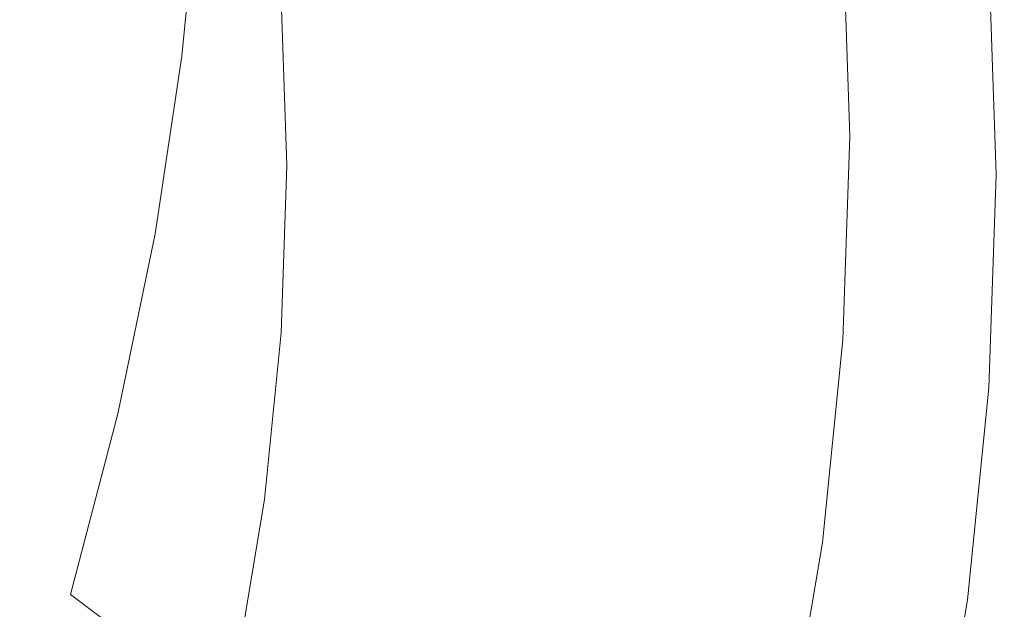
# Model space of a CAD drawing. Extents: x -229 to 230, y -460 to -1.
# Drawn here: x 161 to 230, y -263 to -222 of the extents above; entities that cross this region are included whole.
import ezdxf

# ---------------------------------------------------------------- set-up
doc = ezdxf.new("R2010")
doc.units = 0
doc.header["$LTSCALE"] = 500
doc.header["$MEASUREMENT"] = 0
doc.layers.add('NOVOTERM_CERAMIKA_CZARNY', color=7, linetype='Continuous')

msp = doc.modelspace()

# ---------------------------------------------------------------- linework, layer by layer
at = {"layer": 'NOVOTERM_CERAMIKA_CZARNY', "lineweight": 0}
for points, invisible_edges in [([(185.718, -218.972, 109.227), (190.491, -222.327, 116.655), (190.908, -209.664, 116.655), (186.126, -206.576, 109.227)], 15), ([(205.991, -208.386, 145.465), (204.625, -207.34, 142.714), (205.074, -220.584, 142.714), (206.443, -221.722, 145.465)], 15), ([(205.991, -208.386, 145.465), (206.443, -221.722, 145.465), (207.484, -222.61, 147.631), (207.031, -209.203, 147.631)], 15), ([(172.537, -224.191, 94.101), (173.666, -212.11, 94.101), (166.245, -208.854, 86.967), (165.165, -220.505, 86.967)], 15), ([(207.031, -209.203, 147.631), (207.484, -222.61, 147.631), (208.267, -223.294, 149.321), (207.812, -209.834, 149.321)], 15), ([(190.491, -222.327, 116.655), (194.521, -225.463, 123.616), (194.947, -212.581, 123.616), (190.908, -209.664, 116.655)], 15), ([(207.812, -209.834, 149.321), (208.267, -223.294, 149.321), (208.859, -223.822, 150.648), (208.402, -210.322, 150.648)], 15), ([(208.402, -210.322, 150.648), (208.859, -223.822, 150.648), (209.33, -224.241, 151.723), (208.872, -210.709, 151.723)], 15), ([(209.288, -211.038, 152.658), (208.872, -210.709, 151.723), (209.33, -224.241, 151.723), (209.747, -224.597, 152.658)], 15), ([(209.662, -211.32, 153.484), (209.288, -211.038, 152.658), (209.747, -224.597, 152.658), (210.121, -224.904, 153.484)], 15), ([(210.004, -211.566, 154.236), (209.662, -211.32, 153.484), (210.121, -224.904, 153.484), (210.464, -225.173, 154.236)], 15), ([(178.963, -227.955, 101.615), (180.134, -215.524, 101.615), (173.666, -212.11, 94.101), (172.537, -224.191, 94.101)], 11), ([(210.325, -211.789, 154.945), (210.004, -211.566, 154.236), (210.464, -225.173, 154.236), (210.786, -225.417, 154.945)], 15), ([(210.325, -211.789, 154.945), (210.786, -225.417, 154.945), (211.097, -225.647, 155.645), (210.635, -211.998, 155.645)], 15), ([(210.635, -211.998, 155.645), (211.097, -225.647, 155.645), (211.408, -225.875, 156.368), (210.946, -212.206, 156.368)], 15), ([(210.946, -212.206, 156.368), (211.408, -225.875, 156.368), (211.73, -226.115, 157.148), (211.267, -212.425, 157.148)], 15), ([(194.521, -225.463, 123.616), (197.88, -228.253, 129.827), (198.314, -215.194, 129.827), (194.947, -212.581, 123.616)], 15), ([(211.267, -212.425, 157.148), (211.73, -226.115, 157.148), (212.073, -226.377, 158.016), (211.609, -212.665, 158.016)], 15), ([(211.984, -212.937, 159.006), (211.609, -212.665, 158.016), (212.073, -226.377, 158.016), (212.448, -226.674, 159.006)], 15), ([(212.38, -213.233, 160.089), (211.984, -212.937, 159.006), (212.448, -226.674, 159.006), (212.845, -226.995, 160.089)], 15), ([(212.787, -213.541, 161.234), (212.38, -213.233, 160.089), (212.845, -226.995, 160.089), (213.254, -227.329, 161.234)], 15), ([(213.196, -213.85, 162.413), (212.787, -213.541, 161.234), (213.254, -227.329, 161.234), (213.663, -227.666, 162.413)], 15), ([(213.196, -213.85, 162.413), (213.663, -227.666, 162.413), (214.064, -227.993, 163.596), (213.596, -214.152, 163.596)], 15), ([(213.596, -214.152, 163.596), (214.064, -227.993, 163.596), (214.446, -228.301, 164.754), (213.977, -214.435, 164.754)], 15), ([(213.977, -214.435, 164.754), (214.446, -228.301, 164.754), (214.799, -228.579, 165.857), (214.329, -214.69, 165.857)], 15), ([(214.329, -214.69, 165.857), (214.799, -228.579, 165.857), (215.112, -228.815, 166.876), (214.641, -214.906, 166.876)], 15), ([(214.904, -215.072, 167.782), (214.641, -214.906, 166.876), (215.112, -228.815, 166.876), (215.375, -228.998, 167.782)], 15), ([(178.963, -227.955, 101.615), (184.511, -231.682, 109.227), (185.718, -218.972, 109.227), (180.134, -215.524, 101.615)], 15), ([(200.638, -230.571, 135.006), (201.078, -217.367, 135.006), (198.314, -215.194, 129.827), (197.88, -228.253, 129.827)], 15), ([(215.125, -215.196, 168.599), (214.904, -215.072, 167.782), (215.375, -228.998, 167.782), (215.597, -229.136, 168.599)], 15), ([(215.312, -215.282, 169.349), (215.125, -215.196, 168.599), (215.597, -229.136, 168.599), (215.784, -229.234, 169.349)], 15), ([(215.473, -215.337, 170.057), (215.312, -215.282, 169.349), (215.784, -229.234, 169.349), (215.945, -229.3, 170.057)], 15), ([(215.473, -215.337, 170.057), (215.945, -229.3, 170.057), (216.089, -229.339, 170.747), (215.616, -215.367, 170.747)], 15), ([(215.616, -215.367, 170.747), (216.089, -229.339, 170.747), (216.222, -229.359, 171.442), (215.749, -215.378, 171.442)], 15), ([(215.749, -215.378, 171.442), (216.222, -229.359, 171.442), (216.352, -229.365, 172.165), (215.879, -215.376, 172.165)], 15), ([(215.879, -215.376, 172.165), (216.352, -229.365, 172.165), (216.488, -229.365, 172.942), (216.015, -215.367, 172.942)], 15), ([(216.164, -215.357, 173.795), (216.015, -215.367, 172.942), (216.488, -229.365, 172.942), (216.638, -229.365, 173.795)], 15), ([(216.347, -215.352, 174.697), (216.164, -215.357, 173.795), (216.638, -229.365, 173.795), (216.821, -229.372, 174.697)], 15), ([(216.584, -215.358, 175.621), (216.347, -215.352, 174.697), (216.821, -229.372, 174.697), (217.059, -229.393, 175.621)], 15), ([(216.896, -215.379, 176.541), (216.584, -215.358, 175.621), (217.059, -229.393, 175.621), (217.371, -229.434, 176.541)], 15), ([(216.896, -215.379, 176.541), (217.371, -229.434, 176.541), (217.779, -229.503, 177.429), (217.303, -215.421, 177.429)], 15), ([(217.303, -215.421, 177.429), (217.779, -229.503, 177.429), (218.303, -229.606, 178.258), (217.826, -215.491, 178.258)], 15), ([(217.826, -215.491, 178.258), (218.303, -229.606, 178.258), (218.963, -229.751, 179.001), (218.484, -215.593, 179.001)], 11), ([(218.484, -215.593, 179.001), (218.963, -229.751, 179.001), (219.78, -229.944, 179.631), (219.299, -215.733, 179.631)], 15), ([(212.035, -216.098, 109.765), (212.5, -229.839, 109.765), (208.994, -229.858, 101.11), (208.536, -216.344, 101.11)], 15), ([(215.134, -216.013, 118.529), (215.606, -229.954, 118.529), (212.5, -229.839, 109.765), (212.035, -216.098, 109.765)], 15), ([(217.858, -216.059, 127.227), (218.336, -230.177, 127.227), (215.606, -229.954, 118.529), (215.134, -216.013, 118.529)], 15), ([(220.23, -216.205, 135.684), (220.713, -230.477, 135.684), (218.336, -230.177, 127.227), (217.858, -216.059, 127.227)], 15), ([(220.291, -215.916, 180.121), (219.299, -215.733, 179.631), (219.78, -229.944, 179.631), (220.774, -230.192, 180.121)], 15), ([(220.23, -216.205, 135.684), (222.274, -216.423, 143.726), (222.761, -230.826, 143.726), (220.713, -230.477, 135.684)], 15), ([(221.41, -216.132, 180.477), (220.291, -215.916, 180.121), (220.774, -230.192, 180.121), (221.896, -230.48, 180.477)], 15), ([(222.607, -216.37, 180.706), (221.41, -216.132, 180.477), (221.896, -230.48, 180.477), (223.095, -230.795, 180.706)], 15), ([(200.293, -217.36, 84.687), (204.615, -216.78, 92.74), (205.063, -230.04, 92.74), (200.732, -230.34, 84.687)], 15), ([(204.615, -216.78, 92.74), (208.536, -216.344, 101.11), (208.994, -229.858, 101.11), (205.063, -230.04, 92.74)], 15), ([(222.274, -216.423, 143.726), (224.013, -216.681, 151.177), (224.504, -231.198, 151.177), (222.761, -230.826, 143.726)], 15), ([(223.832, -216.617, 180.813), (222.607, -216.37, 180.706), (223.095, -230.795, 180.706), (224.323, -231.122, 180.813)], 15), ([(223.832, -216.617, 180.813), (224.323, -231.122, 180.813), (225.529, -231.446, 180.806), (225.035, -216.863, 180.806)], 15), ([(224.013, -216.681, 151.177), (225.471, -216.951, 157.862), (225.965, -231.561, 157.862), (224.504, -231.198, 151.177)], 15), ([(225.035, -216.863, 180.806), (225.529, -231.446, 180.806), (226.663, -231.753, 180.689), (226.167, -217.097, 180.689)], 15), ([(225.471, -216.951, 157.862), (226.672, -217.202, 163.606), (227.169, -231.89, 163.606), (225.965, -231.561, 157.862)], 15), ([(163.381, -232.459, 86.967), (165.165, -220.505, 86.967), (156.775, -217.013, 80.496), (155.084, -228.461, 80.496)], 15), ([(195.592, -218.036, 76.984), (200.293, -217.36, 84.687), (200.732, -230.34, 84.687), (196.021, -230.712, 76.984)], 15), ([(202.863, -232.469, 139.264), (203.308, -219.148, 139.264), (201.078, -217.367, 135.006), (200.638, -230.571, 135.006)], 15), ([(226.167, -217.097, 180.689), (226.663, -231.753, 180.689), (227.676, -232.028, 180.469), (227.178, -217.307, 180.469)], 15), ([(227.64, -217.404, 168.234), (228.139, -232.155, 168.234), (227.169, -231.89, 163.606), (226.672, -217.202, 163.606)], 15), ([(227.178, -217.307, 180.469), (227.676, -232.028, 180.469), (228.518, -232.258, 180.153), (228.018, -217.482, 180.153)], 15), ([(228.376, -217.557, 171.874), (228.877, -232.356, 171.874), (228.139, -232.155, 168.234), (227.64, -217.404, 168.234)], 15), ([(228.638, -217.612, 179.747), (228.018, -217.482, 180.153), (228.518, -232.258, 180.153), (229.139, -232.428, 179.747)], 15), ([(228.882, -217.663, 174.655), (229.384, -232.494, 174.655), (228.877, -232.356, 171.874), (228.376, -217.557, 171.874)], 15), ([(229.036, -217.695, 179.122), (228.638, -217.612, 179.747), (229.139, -232.428, 179.747), (229.538, -232.537, 179.122)], 13), ([(229.16, -217.721, 176.705), (229.662, -232.57, 176.705), (229.384, -232.494, 174.655), (228.882, -217.663, 174.655)], 15), ([(190.535, -218.762, 69.664), (195.592, -218.036, 76.984), (196.021, -230.712, 76.984), (190.953, -231.11, 69.664)], 15), ([(229.211, -217.731, 178.151), (229.036, -217.695, 179.122), (229.538, -232.537, 179.122), (229.713, -232.584, 178.151)], 15), ([(229.16, -217.721, 176.705), (229.211, -217.731, 178.151), (229.713, -232.584, 178.151), (229.662, -232.57, 176.705)], 15), ([(184.511, -231.682, 109.227), (189.252, -235.257, 116.655), (190.491, -222.327, 116.655), (185.718, -218.972, 109.227)], 15), ([(190.535, -218.762, 69.664), (190.953, -231.11, 69.664), (185.551, -231.489, 62.76), (185.145, -219.49, 62.76)], 15), ([(185.145, -219.49, 62.76), (185.551, -231.489, 62.76), (179.838, -231.803, 56.305), (179.444, -220.173, 56.305)], 11), ([(204.625, -233.997, 142.714), (205.074, -220.584, 142.714), (203.308, -219.148, 139.264), (202.863, -232.469, 139.264)], 15), ([(179.444, -220.173, 56.305), (179.838, -231.803, 56.305), (173.834, -232.007, 50.331), (173.454, -220.764, 50.331)], 15), ([(170.673, -236.549, 94.101), (172.537, -224.191, 94.101), (165.165, -220.505, 86.967), (163.381, -232.459, 86.967)], 15), ([(173.454, -220.764, 50.331), (173.834, -232.007, 50.331), (167.564, -232.054, 44.871), (167.197, -221.217, 44.871)], 15), ([(205.991, -235.207, 145.465), (206.443, -221.722, 145.465), (205.074, -220.584, 142.714), (204.625, -233.997, 142.714)], 15), ([(160.697, -221.483, 39.959), (167.197, -221.217, 44.871), (167.564, -232.054, 44.871), (161.049, -231.9, 39.959)], 15), ([(205.991, -235.207, 145.465), (207.031, -236.148, 147.631), (207.484, -222.61, 147.631), (206.443, -221.722, 145.465)], 15), ([(189.252, -235.257, 116.655), (193.256, -238.565, 123.616), (194.521, -225.463, 123.616), (190.491, -222.327, 116.655)], 15), ([(207.031, -236.148, 147.631), (207.812, -236.871, 149.321), (208.267, -223.294, 149.321), (207.484, -222.61, 147.631)], 15), ([(207.812, -236.871, 149.321), (208.402, -237.429, 150.648), (208.859, -223.822, 150.648), (208.267, -223.294, 149.321)], 15), ([(208.402, -237.429, 150.648), (208.872, -237.871, 151.723), (209.33, -224.241, 151.723), (208.859, -223.822, 150.648)], 15), ([(177.028, -240.628, 101.615), (178.963, -227.955, 101.615), (172.537, -224.191, 94.101), (170.673, -236.549, 94.101)], 11), ([(209.288, -238.248, 152.658), (209.747, -224.597, 152.658), (209.33, -224.241, 151.723), (208.872, -237.871, 151.723)], 15), ([(209.662, -238.574, 153.484), (210.121, -224.904, 153.484), (209.747, -224.597, 152.658), (209.288, -238.248, 152.658)], 15), ([(210.004, -238.86, 154.236), (210.464, -225.173, 154.236), (210.121, -224.904, 153.484), (209.662, -238.574, 153.484)], 15), ([(210.325, -239.119, 154.945), (210.786, -225.417, 154.945), (210.464, -225.173, 154.236), (210.004, -238.86, 154.236)], 15), ([(193.256, -238.565, 123.616), (196.593, -241.49, 129.827), (197.88, -228.253, 129.827), (194.521, -225.463, 123.616)], 15), ([(210.325, -239.119, 154.945), (210.635, -239.365, 155.645), (211.097, -225.647, 155.645), (210.786, -225.417, 154.945)], 15), ([(210.635, -239.365, 155.645), (210.946, -239.609, 156.368), (211.408, -225.875, 156.368), (211.097, -225.647, 155.645)], 15), ([(210.946, -239.609, 156.368), (211.267, -239.864, 157.148), (211.73, -226.115, 157.148), (211.408, -225.875, 156.368)], 15), ([(211.267, -239.864, 157.148), (211.609, -240.143, 158.016), (212.073, -226.377, 158.016), (211.73, -226.115, 157.148)], 15), ([(211.984, -240.459, 159.006), (212.448, -226.674, 159.006), (212.073, -226.377, 158.016), (211.609, -240.143, 158.016)], 15), ([(212.38, -240.8, 160.089), (212.845, -226.995, 160.089), (212.448, -226.674, 159.006), (211.984, -240.459, 159.006)], 15), ([(212.787, -241.155, 161.234), (213.254, -227.329, 161.234), (212.845, -226.995, 160.089), (212.38, -240.8, 160.089)], 15), ([(213.196, -241.511, 162.413), (213.663, -227.666, 162.413), (213.254, -227.329, 161.234), (212.787, -241.155, 161.234)], 15), ([(213.196, -241.511, 162.413), (213.596, -241.859, 163.596), (214.064, -227.993, 163.596), (213.663, -227.666, 162.413)], 15), ([(160.906, -244.592, 86.967), (163.381, -232.459, 86.967), (155.084, -228.461, 80.496), (152.736, -240.105, 80.496)], 15), ([(177.028, -240.628, 101.615), (182.516, -244.595, 109.227), (184.511, -231.682, 109.227), (178.963, -227.955, 101.615)], 15), ([(199.333, -243.919, 135.006), (200.638, -230.571, 135.006), (197.88, -228.253, 129.827), (196.593, -241.49, 129.827)], 15), ([(213.596, -241.859, 163.596), (213.977, -242.186, 164.754), (214.446, -228.301, 164.754), (214.064, -227.993, 163.596)], 15), ([(213.977, -242.186, 164.754), (214.329, -242.482, 165.857), (214.799, -228.579, 165.857), (214.446, -228.301, 164.754)], 15), ([(214.329, -242.482, 165.857), (214.641, -242.734, 166.876), (215.112, -228.815, 166.876), (214.799, -228.579, 165.857)], 15), ([(214.904, -242.931, 167.782), (215.375, -228.998, 167.782), (215.112, -228.815, 166.876), (214.641, -242.734, 166.876)], 15), ([(215.125, -243.081, 168.599), (215.597, -229.136, 168.599), (215.375, -228.998, 167.782), (214.904, -242.931, 167.782)], 15), ([(215.312, -243.189, 169.349), (215.784, -229.234, 169.349), (215.597, -229.136, 168.599), (215.125, -243.081, 168.599)], 15), ([(215.473, -243.264, 170.057), (215.945, -229.3, 170.057), (215.784, -229.234, 169.349), (215.312, -243.189, 169.349)], 15), ([(215.473, -243.264, 170.057), (215.616, -243.312, 170.747), (216.089, -229.339, 170.747), (215.945, -229.3, 170.057)], 15), ([(204.615, -243.301, 92.74), (205.063, -230.04, 92.74), (208.994, -229.858, 101.11), (208.536, -243.372, 101.11)], 15), ([(212.035, -243.58, 109.765), (208.536, -243.372, 101.11), (208.994, -229.858, 101.11), (212.5, -229.839, 109.765)], 15), ([(215.134, -243.896, 118.529), (212.035, -243.58, 109.765), (212.5, -229.839, 109.765), (215.606, -229.954, 118.529)], 15), ([(217.858, -244.294, 127.227), (215.134, -243.896, 118.529), (215.606, -229.954, 118.529), (218.336, -230.177, 127.227)], 15), ([(215.616, -243.312, 170.747), (215.749, -243.34, 171.442), (216.222, -229.359, 171.442), (216.089, -229.339, 170.747)], 15), ([(215.749, -243.34, 171.442), (215.879, -243.355, 172.165), (216.352, -229.365, 172.165), (216.222, -229.359, 171.442)], 15), ([(215.879, -243.355, 172.165), (216.015, -243.364, 172.942), (216.488, -229.365, 172.942), (216.352, -229.365, 172.165)], 15), ([(216.164, -243.373, 173.795), (216.638, -229.365, 173.795), (216.488, -229.365, 172.942), (216.015, -243.364, 172.942)], 15), ([(216.347, -243.392, 174.697), (216.821, -229.372, 174.697), (216.638, -229.365, 173.795), (216.164, -243.373, 173.795)], 15), ([(216.584, -243.428, 175.621), (217.059, -229.393, 175.621), (216.821, -229.372, 174.697), (216.347, -243.392, 174.697)], 15), ([(216.896, -243.49, 176.541), (217.371, -229.434, 176.541), (217.059, -229.393, 175.621), (216.584, -243.428, 175.621)], 15), ([(216.896, -243.49, 176.541), (217.303, -243.585, 177.429), (217.779, -229.503, 177.429), (217.371, -229.434, 176.541)], 15), ([(217.303, -243.585, 177.429), (217.826, -243.722, 178.258), (218.303, -229.606, 178.258), (217.779, -229.503, 177.429)], 15), ([(217.826, -243.722, 178.258), (218.484, -243.909, 179.001), (218.963, -229.751, 179.001), (218.303, -229.606, 178.258)], 13), ([(218.484, -243.909, 179.001), (219.299, -244.155, 179.631), (219.78, -229.944, 179.631), (218.963, -229.751, 179.001)], 15), ([(220.291, -244.467, 180.121), (220.774, -230.192, 180.121), (219.78, -229.944, 179.631), (219.299, -244.155, 179.631)], 15), ([(195.592, -243.388, 76.984), (196.021, -230.712, 76.984), (200.732, -230.34, 84.687), (200.293, -243.321, 84.687)], 15), ([(201.544, -245.905, 139.264), (202.863, -232.469, 139.264), (200.638, -230.571, 135.006), (199.333, -243.919, 135.006)], 15), ([(200.293, -243.321, 84.687), (200.732, -230.34, 84.687), (205.063, -230.04, 92.74), (204.615, -243.301, 92.74)], 15), ([(220.23, -244.748, 135.684), (217.858, -244.294, 127.227), (218.336, -230.177, 127.227), (220.713, -230.477, 135.684)], 15), ([(220.23, -244.748, 135.684), (220.713, -230.477, 135.684), (222.761, -230.826, 143.726), (222.274, -245.23, 143.726)], 15), ([(221.41, -244.828, 180.477), (221.896, -230.48, 180.477), (220.774, -230.192, 180.121), (220.291, -244.467, 180.121)], 15), ([(222.607, -245.22, 180.706), (223.095, -230.795, 180.706), (221.896, -230.48, 180.477), (221.41, -244.828, 180.477)], 15), ([(190.535, -243.459, 69.664), (185.145, -243.489, 62.76), (185.551, -231.489, 62.76), (190.953, -231.11, 69.664)], 15), ([(190.535, -243.459, 69.664), (190.953, -231.11, 69.664), (196.021, -230.712, 76.984), (195.592, -243.388, 76.984)], 15), ([(222.274, -245.23, 143.726), (222.761, -230.826, 143.726), (224.504, -231.198, 151.177), (224.013, -245.714, 151.177)], 15), ([(223.832, -245.626, 180.813), (224.323, -231.122, 180.813), (223.095, -230.795, 180.706), (222.607, -245.22, 180.706)], 15), ([(223.832, -245.626, 180.813), (225.035, -246.028, 180.806), (225.529, -231.446, 180.806), (224.323, -231.122, 180.813)], 15), ([(224.013, -245.714, 151.177), (224.504, -231.198, 151.177), (225.965, -231.561, 157.862), (225.471, -246.172, 157.862)], 15), ([(160.697, -242.317, 39.959), (161.049, -231.9, 39.959), (167.564, -232.054, 44.871), (167.197, -242.892, 44.871)], 15), ([(173.454, -243.249, 50.331), (167.197, -242.892, 44.871), (167.564, -232.054, 44.871), (173.834, -232.007, 50.331)], 15), ([(179.444, -243.434, 56.305), (173.454, -243.249, 50.331), (173.834, -232.007, 50.331), (179.838, -231.803, 56.305)], 15), ([(185.145, -243.489, 62.76), (179.444, -243.434, 56.305), (179.838, -231.803, 56.305), (185.551, -231.489, 62.76)], 13), ([(182.516, -244.595, 109.227), (187.206, -248.349, 116.655), (189.252, -235.257, 116.655), (184.511, -231.682, 109.227)], 15), ([(225.035, -246.028, 180.806), (226.167, -246.409, 180.689), (226.663, -231.753, 180.689), (225.529, -231.446, 180.806)], 15), ([(225.471, -246.172, 157.862), (225.965, -231.561, 157.862), (227.169, -231.89, 163.606), (226.672, -246.579, 163.606)], 15), ([(226.167, -246.409, 180.689), (227.178, -246.75, 180.469), (227.676, -232.028, 180.469), (226.663, -231.753, 180.689)], 15), ([(227.64, -246.906, 168.234), (226.672, -246.579, 163.606), (227.169, -231.89, 163.606), (228.139, -232.155, 168.234)], 15), ([(227.178, -246.75, 180.469), (228.018, -247.034, 180.153), (228.518, -232.258, 180.153), (227.676, -232.028, 180.469)], 15), ([(168.086, -249.061, 94.101), (170.673, -236.549, 94.101), (163.381, -232.459, 86.967), (160.906, -244.592, 86.967)], 15), ([(203.295, -247.501, 142.714), (204.625, -233.997, 142.714), (202.863, -232.469, 139.264), (201.544, -245.905, 139.264)], 15), ([(228.376, -247.155, 171.874), (227.64, -246.906, 168.234), (228.139, -232.155, 168.234), (228.877, -232.356, 171.874)], 15), ([(228.638, -247.243, 179.747), (229.139, -232.428, 179.747), (228.518, -232.258, 180.153), (228.018, -247.034, 180.153)], 15), ([(228.882, -247.326, 174.655), (228.376, -247.155, 171.874), (228.877, -232.356, 171.874), (229.384, -232.494, 174.655)], 15), ([(229.036, -247.378, 179.122), (229.538, -232.537, 179.122), (229.139, -232.428, 179.747), (228.638, -247.243, 179.747)], 11), ([(229.16, -247.42, 176.705), (228.882, -247.326, 174.655), (229.384, -232.494, 174.655), (229.662, -232.57, 176.705)], 15), ([(229.211, -247.437, 178.151), (229.713, -232.584, 178.151), (229.538, -232.537, 179.122), (229.036, -247.378, 179.122)], 15), ([(229.16, -247.42, 176.705), (229.662, -232.57, 176.705), (229.713, -232.584, 178.151), (229.211, -247.437, 178.151)], 15), ([(204.652, -248.762, 145.465), (205.991, -235.207, 145.465), (204.625, -233.997, 142.714), (203.295, -247.501, 142.714)], 15), ([(187.206, -248.349, 116.655), (191.167, -251.789, 123.616), (193.256, -238.565, 123.616), (189.252, -235.257, 116.655)], 15), ([(204.652, -248.762, 145.465), (205.685, -249.742, 147.631), (207.031, -236.148, 147.631), (205.991, -235.207, 145.465)], 15), ([(205.685, -249.742, 147.631), (206.46, -250.494, 149.321), (207.812, -236.871, 149.321), (207.031, -236.148, 147.631)], 15), ([(174.344, -253.425, 101.615), (177.028, -240.628, 101.615), (170.673, -236.549, 94.101), (168.086, -249.061, 94.101)], 11), ([(206.46, -250.494, 149.321), (207.047, -251.071, 150.648), (208.402, -237.429, 150.648), (207.812, -236.871, 149.321)], 15), ([(207.047, -251.071, 150.648), (207.514, -251.529, 151.723), (208.872, -237.871, 151.723), (208.402, -237.429, 150.648)], 15), ([(207.927, -251.921, 152.658), (209.288, -238.248, 152.658), (208.872, -237.871, 151.723), (207.514, -251.529, 151.723)], 15), ([(191.167, -251.789, 123.616), (194.468, -254.814, 129.827), (196.593, -241.49, 129.827), (193.256, -238.565, 123.616)], 15), ([(208.299, -252.259, 153.484), (209.662, -238.574, 153.484), (209.288, -238.248, 152.658), (207.927, -251.921, 152.658)], 15), ([(208.638, -252.558, 154.236), (210.004, -238.86, 154.236), (209.662, -238.574, 153.484), (208.299, -252.259, 153.484)], 15), ([(208.957, -252.829, 154.945), (210.325, -239.119, 154.945), (210.004, -238.86, 154.236), (208.638, -252.558, 154.236)], 15), ([(208.957, -252.829, 154.945), (209.266, -253.085, 155.645), (210.635, -239.365, 155.645), (210.325, -239.119, 154.945)], 15), ([(209.266, -253.085, 155.645), (209.574, -253.341, 156.368), (210.946, -239.609, 156.368), (210.635, -239.365, 155.645)], 15), ([(209.574, -253.341, 156.368), (209.893, -253.608, 157.148), (211.267, -239.864, 157.148), (210.946, -239.609, 156.368)], 15), ([(209.893, -253.608, 157.148), (210.233, -253.9, 158.016), (211.609, -240.143, 158.016), (211.267, -239.864, 157.148)], 15), ([(210.605, -254.229, 159.006), (211.984, -240.459, 159.006), (211.609, -240.143, 158.016), (210.233, -253.9, 158.016)], 15), ([(174.344, -253.425, 101.615), (179.749, -257.599, 109.227), (182.516, -244.595, 109.227), (177.028, -240.628, 101.615)], 15), ([(210.999, -254.584, 160.089), (212.38, -240.8, 160.089), (211.984, -240.459, 159.006), (210.605, -254.229, 159.006)], 15), ([(211.404, -254.954, 161.234), (212.787, -241.155, 161.234), (212.38, -240.8, 160.089), (210.999, -254.584, 160.089)], 15), ([(197.178, -257.323, 135.006), (199.333, -243.919, 135.006), (196.593, -241.49, 129.827), (194.468, -254.814, 129.827)], 15), ([(211.81, -255.326, 162.413), (213.196, -241.511, 162.413), (212.787, -241.155, 161.234), (211.404, -254.954, 161.234)], 15), ([(211.81, -255.326, 162.413), (212.207, -255.688, 163.596), (213.596, -241.859, 163.596), (213.196, -241.511, 162.413)], 15), ([(159.652, -252.69, 39.959), (160.697, -242.317, 39.959), (167.197, -242.892, 44.871), (166.11, -253.684, 44.871)], 15), ([(212.207, -255.688, 163.596), (212.586, -256.03, 164.754), (213.977, -242.186, 164.754), (213.596, -241.859, 163.596)], 15), ([(212.586, -256.03, 164.754), (212.935, -256.339, 165.857), (214.329, -242.482, 165.857), (213.977, -242.186, 164.754)], 15), ([(172.326, -254.445, 50.331), (166.11, -253.684, 44.871), (167.197, -242.892, 44.871), (173.454, -243.249, 50.331)], 15), ([(212.935, -256.339, 165.857), (213.246, -256.603, 166.876), (214.641, -242.734, 166.876), (214.329, -242.482, 165.857)], 15), ([(213.507, -256.811, 167.782), (214.904, -242.931, 167.782), (214.641, -242.734, 166.876), (213.246, -256.603, 166.876)], 15), ([(213.726, -256.97, 168.599), (215.125, -243.081, 168.599), (214.904, -242.931, 167.782), (213.507, -256.811, 167.782)], 15), ([(178.277, -255.016, 56.305), (172.326, -254.445, 50.331), (173.454, -243.249, 50.331), (179.444, -243.434, 56.305)], 15), ([(183.941, -255.438, 62.76), (178.277, -255.016, 56.305), (179.444, -243.434, 56.305), (185.145, -243.489, 62.76)], 13), ([(189.296, -255.756, 69.664), (183.941, -255.438, 62.76), (185.145, -243.489, 62.76), (190.535, -243.459, 69.664)], 15), ([(189.296, -255.756, 69.664), (190.535, -243.459, 69.664), (195.592, -243.388, 76.984), (194.32, -256.011, 76.984)], 15), ([(194.32, -256.011, 76.984), (195.592, -243.388, 76.984), (200.293, -243.321, 84.687), (198.99, -256.247, 84.687)], 15), ([(198.99, -256.247, 84.687), (200.293, -243.321, 84.687), (204.615, -243.301, 92.74), (203.284, -256.505, 92.74)], 15), ([(203.284, -256.505, 92.74), (204.615, -243.301, 92.74), (208.536, -243.372, 101.11), (207.181, -256.83, 101.11)], 15), ([(210.656, -257.263, 109.765), (207.181, -256.83, 101.11), (208.536, -243.372, 101.11), (212.035, -243.58, 109.765)], 15), ([(213.736, -257.779, 118.529), (210.656, -257.263, 109.765), (212.035, -243.58, 109.765), (215.134, -243.896, 118.529)], 15), ([(213.912, -257.088, 169.349), (215.312, -243.189, 169.349), (215.125, -243.081, 168.599), (213.726, -256.97, 168.599)], 15), ([(214.072, -257.171, 170.057), (215.473, -243.264, 170.057), (215.312, -243.189, 169.349), (213.912, -257.088, 169.349)], 15), ([(214.072, -257.171, 170.057), (214.214, -257.227, 170.747), (215.616, -243.312, 170.747), (215.473, -243.264, 170.057)], 15), ([(214.214, -257.227, 170.747), (214.346, -257.263, 171.442), (215.749, -243.34, 171.442), (215.616, -243.312, 170.747)], 15), ([(214.346, -257.263, 171.442), (214.475, -257.286, 172.165), (215.879, -243.355, 172.165), (215.749, -243.34, 171.442)], 15), ([(214.475, -257.286, 172.165), (214.61, -257.303, 172.942), (216.015, -243.364, 172.942), (215.879, -243.355, 172.165)], 15), ([(214.758, -257.323, 173.795), (216.164, -243.373, 173.795), (216.015, -243.364, 172.942), (214.61, -257.303, 172.942)], 15), ([(214.94, -257.353, 174.697), (216.347, -243.392, 174.697), (216.164, -243.373, 173.795), (214.758, -257.323, 173.795)], 15), ([(215.176, -257.405, 175.621), (216.584, -243.428, 175.621), (216.347, -243.392, 174.697), (214.94, -257.353, 174.697)], 15), ([(215.486, -257.486, 176.541), (216.896, -243.49, 176.541), (216.584, -243.428, 175.621), (215.176, -257.405, 175.621)], 15), ([(215.486, -257.486, 176.541), (215.89, -257.608, 177.429), (217.303, -243.585, 177.429), (216.896, -243.49, 176.541)], 15), ([(215.89, -257.608, 177.429), (216.409, -257.779, 178.258), (217.826, -243.722, 178.258), (217.303, -243.585, 177.429)], 15), ([(199.366, -259.371, 139.264), (201.544, -245.905, 139.264), (199.333, -243.919, 135.006), (197.178, -257.323, 135.006)], 15), ([(216.442, -258.353, 127.227), (213.736, -257.779, 118.529), (215.134, -243.896, 118.529), (217.858, -244.294, 127.227)], 15), ([(216.409, -257.779, 178.258), (217.064, -258.008, 179.001), (218.484, -243.909, 179.001), (217.826, -243.722, 178.258)], 13), ([(218.798, -258.96, 135.684), (216.442, -258.353, 127.227), (217.858, -244.294, 127.227), (220.23, -244.748, 135.684)], 15), ([(217.064, -258.008, 179.001), (217.873, -258.306, 179.631), (219.299, -244.155, 179.631), (218.484, -243.909, 179.001)], 15), ([(218.859, -258.683, 180.121), (220.291, -244.467, 180.121), (219.299, -244.155, 179.631), (217.873, -258.306, 179.631)], 15), ([(168.086, -249.061, 94.101), (160.906, -244.592, 86.967), (157.751, -256.78, 86.967), (164.789, -261.606, 94.101)], 15), ([(179.749, -257.599, 109.227), (184.367, -261.498, 116.655), (187.206, -248.349, 116.655), (182.516, -244.595, 109.227)], 15), ([(218.798, -258.96, 135.684), (220.23, -244.748, 135.684), (222.274, -245.23, 143.726), (220.828, -259.574, 143.726)], 15), ([(219.971, -259.116, 180.477), (221.41, -244.828, 180.477), (220.291, -244.467, 180.121), (218.859, -258.683, 180.121)], 15), ([(221.16, -259.585, 180.706), (222.607, -245.22, 180.706), (221.41, -244.828, 180.477), (219.971, -259.116, 180.477)], 15), ([(220.828, -259.574, 143.726), (222.274, -245.23, 143.726), (224.013, -245.714, 151.177), (222.556, -260.169, 151.177)], 15), ([(222.377, -260.07, 180.813), (223.832, -245.626, 180.813), (222.607, -245.22, 180.706), (221.16, -259.585, 180.706)], 15), ([(222.377, -260.07, 180.813), (223.572, -260.55, 180.806), (225.035, -246.028, 180.806), (223.832, -245.626, 180.813)], 15), ([(222.556, -260.169, 151.177), (224.013, -245.714, 151.177), (225.471, -246.172, 157.862), (224.005, -260.722, 157.862)], 15), ([(201.097, -261.016, 142.714), (203.295, -247.501, 142.714), (201.544, -245.905, 139.264), (199.366, -259.371, 139.264)], 15), ([(223.572, -260.55, 180.806), (224.697, -261.003, 180.689), (226.167, -246.409, 180.689), (225.035, -246.028, 180.806)], 15), ([(224.005, -260.722, 157.862), (225.471, -246.172, 157.862), (226.672, -246.579, 163.606), (225.199, -261.206, 163.606)], 15), ([(224.697, -261.003, 180.689), (225.701, -261.409, 180.469), (227.178, -246.75, 180.469), (226.167, -246.409, 180.689)], 15), ([(226.16, -261.595, 168.234), (225.199, -261.206, 163.606), (226.672, -246.579, 163.606), (227.64, -246.906, 168.234)], 15), ([(225.701, -261.409, 180.469), (226.536, -261.748, 180.153), (228.018, -247.034, 180.153), (227.178, -246.75, 180.469)], 15), ([(226.892, -261.892, 171.874), (226.16, -261.595, 168.234), (227.64, -246.906, 168.234), (228.376, -247.155, 171.874)], 15), ([(227.152, -261.997, 179.747), (228.638, -247.243, 179.747), (228.018, -247.034, 180.153), (226.536, -261.748, 180.153)], 15), ([(202.44, -262.312, 145.465), (204.652, -248.762, 145.465), (203.295, -247.501, 142.714), (201.097, -261.016, 142.714)], 15), ([(227.394, -262.096, 174.655), (226.892, -261.892, 171.874), (228.376, -247.155, 171.874), (228.882, -247.326, 174.655)], 15), ([(227.547, -262.158, 179.122), (229.036, -247.378, 179.122), (228.638, -247.243, 179.747), (227.152, -261.997, 179.747)], 11), ([(227.67, -262.207, 176.705), (227.394, -262.096, 174.655), (228.882, -247.326, 174.655), (229.16, -247.42, 176.705)], 15), ([(227.72, -262.228, 178.151), (229.211, -247.437, 178.151), (229.036, -247.378, 179.122), (227.547, -262.158, 179.122)], 15), ([(227.67, -262.207, 176.705), (229.16, -247.42, 176.705), (229.211, -247.437, 178.151), (227.72, -262.228, 178.151)], 15), ([(184.367, -261.498, 116.655), (188.268, -265.037, 123.616), (191.167, -251.789, 123.616), (187.206, -248.349, 116.655)], 15), ([(174.344, -253.425, 101.615), (168.086, -249.061, 94.101), (164.789, -261.606, 94.101), (170.924, -266.23, 101.615)], 9), ([(202.44, -262.312, 145.465), (203.461, -263.317, 147.631), (205.685, -249.742, 147.631), (204.652, -248.762, 145.465)], 15), ([(203.461, -263.317, 147.631), (204.229, -264.087, 149.321), (206.46, -250.494, 149.321), (205.685, -249.742, 147.631)], 15), ([(204.229, -264.087, 149.321), (204.809, -264.677, 150.648), (207.047, -251.071, 150.648), (206.46, -250.494, 149.321)], 15), ([(204.809, -264.677, 150.648), (205.27, -265.145, 151.723), (207.514, -251.529, 151.723), (207.047, -251.071, 150.648)], 15), ([(188.268, -265.037, 123.616), (191.519, -268.131, 129.827), (194.468, -254.814, 129.827), (191.167, -251.789, 123.616)], 15), ([(205.68, -265.545, 152.658), (207.927, -251.921, 152.658), (207.514, -251.529, 151.723), (205.27, -265.145, 151.723)], 15), ([(206.047, -265.892, 153.484), (208.299, -252.259, 153.484), (207.927, -251.921, 152.658), (205.68, -265.545, 152.658)], 15), ([(206.383, -266.198, 154.236), (208.638, -252.558, 154.236), (208.299, -252.259, 153.484), (206.047, -265.892, 153.484)], 15), ([(206.699, -266.476, 154.945), (208.957, -252.829, 154.945), (208.638, -252.558, 154.236), (206.383, -266.198, 154.236)], 15), ([(157.925, -262.976, 39.959), (159.652, -252.69, 39.959), (166.11, -253.684, 44.871), (164.314, -264.385, 44.871)], 15), ([(206.699, -266.476, 154.945), (207.004, -266.741, 155.645), (209.266, -253.085, 155.645), (208.957, -252.829, 154.945)], 15), ([(207.004, -266.741, 155.645), (207.309, -267.004, 156.368), (209.574, -253.341, 156.368), (209.266, -253.085, 155.645)], 15), ([(170.463, -265.547, 50.331), (164.314, -264.385, 44.871), (166.11, -253.684, 44.871), (172.326, -254.445, 50.331)], 15), ([(174.344, -253.425, 101.615), (170.924, -266.23, 101.615), (176.221, -270.584, 109.227), (179.749, -257.599, 109.227)], 15), ([(207.309, -267.004, 156.368), (207.624, -267.279, 157.148), (209.893, -253.608, 157.148), (209.574, -253.341, 156.368)], 15), ([(207.624, -267.279, 157.148), (207.961, -267.58, 158.016), (210.233, -253.9, 158.016), (209.893, -253.608, 157.148)], 15), ([(208.329, -267.918, 159.006), (210.605, -254.229, 159.006), (210.233, -253.9, 158.016), (207.961, -267.58, 158.016)], 15), ([(176.35, -266.5, 56.305), (170.463, -265.547, 50.331), (172.326, -254.445, 50.331), (178.277, -255.016, 56.305)], 15), ([(208.718, -268.284, 160.089), (210.999, -254.584, 160.089), (210.605, -254.229, 159.006), (208.329, -267.918, 159.006)], 15), ([(209.118, -268.663, 161.234), (211.404, -254.954, 161.234), (210.999, -254.584, 160.089), (208.718, -268.284, 160.089)], 15), ([(181.953, -267.287, 62.76), (176.35, -266.5, 56.305), (178.277, -255.016, 56.305), (183.941, -255.438, 62.76)], 13), ([(194.188, -270.694, 135.006), (197.178, -257.323, 135.006), (194.468, -254.814, 129.827), (191.519, -268.131, 129.827)], 15), ([(209.52, -269.046, 162.413), (211.81, -255.326, 162.413), (211.404, -254.954, 161.234), (209.118, -268.663, 161.234)], 15), ([(209.52, -269.046, 162.413), (209.914, -269.419, 163.596), (212.207, -255.688, 163.596), (211.81, -255.326, 162.413)], 15), ([(187.25, -267.949, 69.664), (181.953, -267.287, 62.76), (183.941, -255.438, 62.76), (189.296, -255.756, 69.664)], 15), ([(187.25, -267.949, 69.664), (189.296, -255.756, 69.664), (194.32, -256.011, 76.984), (192.219, -268.528, 76.984)], 15), ([(192.219, -268.528, 76.984), (194.32, -256.011, 76.984), (198.99, -256.247, 84.687), (196.839, -269.064, 84.687)], 15), ([(209.914, -269.419, 163.596), (210.288, -269.77, 164.754), (212.586, -256.03, 164.754), (212.207, -255.688, 163.596)], 15), ([(196.839, -269.064, 84.687), (198.99, -256.247, 84.687), (203.284, -256.505, 92.74), (201.087, -269.599, 92.74)], 15), ([(201.087, -269.599, 92.74), (203.284, -256.505, 92.74), (207.181, -256.83, 101.11), (204.941, -270.174, 101.11)], 15), ([(210.288, -269.77, 164.754), (210.634, -270.089, 165.857), (212.935, -256.339, 165.857), (212.586, -256.03, 164.754)], 15), ([(210.634, -270.089, 165.857), (210.941, -270.363, 166.876), (213.246, -256.603, 166.876), (212.935, -256.339, 165.857)], 15), ([(211.199, -270.579, 167.782), (213.507, -256.811, 167.782), (213.246, -256.603, 166.876), (210.941, -270.363, 166.876)], 15), ([(164.789, -261.606, 94.101), (157.751, -256.78, 86.967), (153.93, -268.9, 86.967), (160.795, -274.063, 94.101)], 15), ([(196.342, -272.784, 139.264), (199.366, -259.371, 139.264), (197.178, -257.323, 135.006), (194.188, -270.694, 135.006)], 15), ([(208.379, -270.831, 109.765), (204.941, -270.174, 101.11), (207.181, -256.83, 101.11), (210.656, -257.263, 109.765)], 15), ([(211.425, -271.545, 118.529), (208.379, -270.831, 109.765), (210.656, -257.263, 109.765), (213.736, -257.779, 118.529)], 15), ([(211.416, -270.746, 168.599), (213.726, -256.97, 168.599), (213.507, -256.811, 167.782), (211.199, -270.579, 167.782)], 15), ([(211.6, -270.871, 169.349), (213.912, -257.088, 169.349), (213.726, -256.97, 168.599), (211.416, -270.746, 168.599)], 15), ([(211.758, -270.962, 170.057), (214.072, -257.171, 170.057), (213.912, -257.088, 169.349), (211.6, -270.871, 169.349)], 15), ([(211.758, -270.962, 170.057), (211.899, -271.025, 170.747), (214.214, -257.227, 170.747), (214.072, -257.171, 170.057)], 15), ([(211.899, -271.025, 170.747), (212.029, -271.068, 171.442), (214.346, -257.263, 171.442), (214.214, -257.227, 170.747)], 15), ([(212.029, -271.068, 171.442), (212.157, -271.1, 172.165), (214.475, -257.286, 172.165), (214.346, -257.263, 171.442)], 15), ([(212.157, -271.1, 172.165), (212.291, -271.126, 172.942), (214.61, -257.303, 172.942), (214.475, -257.286, 172.165)], 15), ([(212.437, -271.155, 173.795), (214.758, -257.323, 173.795), (214.61, -257.303, 172.942), (212.291, -271.126, 172.942)], 15), ([(212.617, -271.197, 174.697), (214.94, -257.353, 174.697), (214.758, -257.323, 173.795), (212.437, -271.155, 173.795)], 15), ([(212.85, -271.263, 175.621), (215.176, -257.405, 175.621), (214.94, -257.353, 174.697), (212.617, -271.197, 174.697)], 15), ([(179.749, -257.599, 109.227), (176.221, -270.584, 109.227), (180.749, -274.6, 116.655), (184.367, -261.498, 116.655)], 15), ([(214.102, -272.294, 127.227), (211.425, -271.545, 118.529), (213.736, -257.779, 118.529), (216.442, -258.353, 127.227)], 15), ([(213.156, -271.365, 176.541), (215.486, -257.486, 176.541), (215.176, -257.405, 175.621), (212.85, -271.263, 175.621)], 15), ([(213.156, -271.365, 176.541), (213.556, -271.513, 177.429), (215.89, -257.608, 177.429), (215.486, -257.486, 176.541)], 15), ([(213.556, -271.513, 177.429), (214.07, -271.717, 178.258), (216.409, -257.779, 178.258), (215.89, -257.608, 177.429)], 15), ([(214.07, -271.717, 178.258), (214.717, -271.989, 179.001), (217.064, -258.008, 179.001), (216.409, -257.779, 178.258)], 13), ([(214.717, -271.989, 179.001), (215.518, -272.339, 179.631), (217.873, -258.306, 179.631), (217.064, -258.008, 179.001)], 15), ([(216.433, -273.052, 135.684), (214.102, -272.294, 127.227), (216.442, -258.353, 127.227), (218.798, -258.96, 135.684)], 15), ([(216.493, -272.779, 180.121), (218.859, -258.683, 180.121), (217.873, -258.306, 179.631), (215.518, -272.339, 179.631)], 15), ([(217.593, -273.283, 180.477), (219.971, -259.116, 180.477), (218.859, -258.683, 180.121), (216.493, -272.779, 180.121)], 15), ([(198.048, -274.46, 142.714), (201.097, -261.016, 142.714), (199.366, -259.371, 139.264), (196.342, -272.784, 139.264)], 15), ([(216.433, -273.052, 135.684), (218.798, -258.96, 135.684), (220.828, -259.574, 143.726), (218.441, -273.796, 143.726)], 15), ([(218.769, -273.829, 180.706), (221.16, -259.585, 180.706), (219.971, -259.116, 180.477), (217.593, -273.283, 180.477)], 15), ([(218.441, -273.796, 143.726), (220.828, -259.574, 143.726), (222.556, -260.169, 151.177), (220.151, -274.503, 151.177)], 15), ([(219.973, -274.393, 180.813), (222.377, -260.07, 180.813), (221.16, -259.585, 180.706), (218.769, -273.829, 180.706)], 15), ([(219.973, -274.393, 180.813), (221.156, -274.949, 180.806), (223.572, -260.55, 180.806), (222.377, -260.07, 180.813)], 15), ([(220.151, -274.503, 151.177), (222.556, -260.169, 151.177), (224.005, -260.722, 157.862), (221.584, -275.149, 157.862)], 15), ([(221.156, -274.949, 180.806), (222.268, -275.475, 180.689), (224.697, -261.003, 180.689), (223.572, -260.55, 180.806)], 15), ([(221.584, -275.149, 157.862), (224.005, -260.722, 157.862), (225.199, -261.206, 163.606), (222.764, -275.71, 163.606)], 15), ([(199.37, -275.779, 145.465), (202.44, -262.312, 145.465), (201.097, -261.016, 142.714), (198.048, -274.46, 142.714)], 15), ([(222.268, -275.475, 180.689), (223.261, -275.946, 180.469), (225.701, -261.409, 180.469), (224.697, -261.003, 180.689)], 15), ([(223.716, -276.161, 168.234), (222.764, -275.71, 163.606), (225.199, -261.206, 163.606), (226.16, -261.595, 168.234)], 15), ([(223.261, -275.946, 180.469), (224.087, -276.338, 180.153), (226.536, -261.748, 180.153), (225.701, -261.409, 180.469)], 15), ([(170.924, -266.23, 101.615), (164.789, -261.606, 94.101), (160.795, -274.063, 94.101), (166.779, -278.926, 101.615)], 7), ([(184.367, -261.498, 116.655), (180.749, -274.6, 116.655), (184.573, -278.211, 123.616), (188.268, -265.037, 123.616)], 15), ([(224.439, -276.505, 171.874), (223.716, -276.161, 168.234), (226.16, -261.595, 168.234), (226.892, -261.892, 171.874)], 15), ([(224.696, -276.627, 179.747), (227.152, -261.997, 179.747), (226.536, -261.748, 180.153), (224.087, -276.338, 180.153)], 15), ([(224.936, -276.741, 174.655), (224.439, -276.505, 171.874), (226.892, -261.892, 171.874), (227.394, -262.096, 174.655)], 15), ([(225.088, -276.813, 179.122), (227.547, -262.158, 179.122), (227.152, -261.997, 179.747), (224.696, -276.627, 179.747)], 11), ([(225.209, -276.87, 176.705), (224.936, -276.741, 174.655), (227.394, -262.096, 174.655), (227.67, -262.207, 176.705)], 15), ([(225.259, -276.894, 178.151), (227.72, -262.228, 178.151), (227.547, -262.158, 179.122), (225.088, -276.813, 179.122)], 15), ([(199.37, -275.779, 145.465), (200.376, -276.799, 147.631), (203.461, -263.317, 147.631), (202.44, -262.312, 145.465)], 15), ([(225.209, -276.87, 176.705), (227.67, -262.207, 176.705), (227.72, -262.228, 178.151), (225.259, -276.894, 178.151)], 15)]:
    msp.add_3dface(points, dxfattribs=dict(at, invisible_edges=invisible_edges))

doc.saveas('drawing.dxf')
